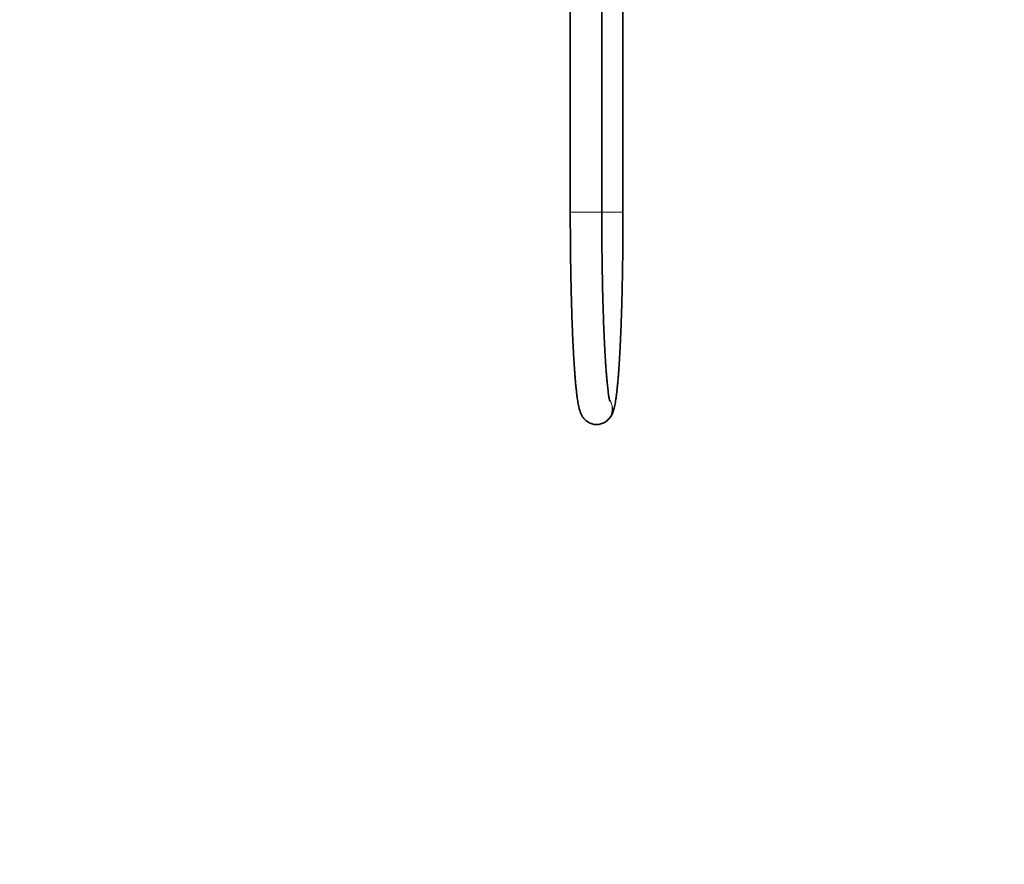
# Model space of a CAD drawing. Units: millimetres. Extents: x 0 to 1478, y 0 to 1758.
# Drawn here: x 0 to 376, y 721 to 1043 of the extents above; entities that cross this region are included whole.
import ezdxf
from ezdxf import colors
from ezdxf.entities.mleader import LeaderData, LeaderLine
from ezdxf.math import Vec2, Vec3

# ---------------------------------------------------------------- set-up
doc = ezdxf.new("R2010")
doc.units = ezdxf.units.MM
doc.layers.add('DV7_Défaut', color=7, linetype='Continuous')
doc.layers.add('Défaut', color=7, linetype='Continuous')

# ---------------------------------------------------------------- blocks, each defined once
blk = doc.blocks.new('_DOT')
at = {"color": 0}
blk.add_line((0, 0), (-1, 0), dxfattribs=at)
at = {"color": 0, "const_width": 0.333}
blk.add_lwpolyline([(-0.1665, 0, 1), (0.1665, 0, 1)], format="xyb", close=True, dxfattribs=at)
blk = doc.blocks.new('SE6')
at = {"layer": 'DV7_Défaut', "color": 7, "linetype": 'Continuous', "lineweight": 35}
for p, q in [((210.07, 1144.64), (210.07, 969.64)), ((222.07, 969.64), (222.07, 1144.64)), ((230.17, 969.64), (230.17, 1109.64)), ((220.11, 888.64), (220.13, 888.64))]:
    blk.add_line(p, q, dxfattribs=at)
at = {"layer": 'DV7_Défaut', "color": 7, "linetype": 'Continuous', "lineweight": 18}
for p, q in [((222.07, 969.64), (210.07, 969.64)), ((222.05, 969.64), (230.17, 969.64))]:
    blk.add_line(p, q, dxfattribs=at)
for centre, major_axis, start_param, end_param in [((220.11, 894.64), (0, 6), 3.140504, 5.303738), ((220.13, 894.64), (0, -6), 0.013422, 2.168258)]:
    blk.add_ellipse(centre, major_axis=major_axis, ratio=0.998542, start_param=start_param, end_param=end_param, dxfattribs=at)
at = {"layer": 'DV7_Défaut', "color": 7, "linetype": 'Continuous', "lineweight": 35}
blk.add_ellipse((220.13, 894.64), major_axis=(0, -6), ratio=0.998542, start_param=0, end_param=0.013422, dxfattribs=at)
for points, knots in [([(210.07, 969.64), (210.07, 969.08), (210.07, 967.7), (210.07, 965.19), (210.08, 962.31), (210.1, 959.42), (210.13, 956.55), (210.16, 953.7), (210.19, 950.87), (210.24, 948.06), (210.28, 945.29), (210.34, 942.56), (210.4, 939.86), (210.46, 937.21), (210.53, 934.6), (210.61, 932.05), (210.69, 929.55), (210.77, 927.1), (210.87, 924.72), (210.96, 922.41), (211.06, 920.16), (211.17, 917.98), (211.28, 915.87), (211.4, 913.84), (211.52, 911.9), (211.64, 910.03), (211.77, 908.24), (211.9, 906.54), (212.04, 904.93), (212.18, 903.4), (212.33, 901.96), (212.48, 900.6), (212.64, 899.33), (212.81, 898.13), (212.99, 897), (213.2, 895.92), (213.44, 894.83), (213.69, 893.92), (213.97, 893.16), (214.19, 892.62), (214.45, 892.12), (214.73, 891.64), (215.06, 891.18), (215.44, 890.72), (215.88, 890.28), (216.4, 889.85), (216.99, 889.46), (217.65, 889.13), (218.4, 888.86), (219.18, 888.69), (219.79, 888.64), (220.08, 888.64), (220.11, 888.64)], [0, 0, 0, 0, 0.012547, 0.036391, 0.060235, 0.084081, 0.107928, 0.131777, 0.155628, 0.179482, 0.203339, 0.2272, 0.251066, 0.274938, 0.298816, 0.322703, 0.346598, 0.370503, 0.394421, 0.418354, 0.442303, 0.466272, 0.490266, 0.514287, 0.538344, 0.562443, 0.586594, 0.610811, 0.635112, 0.65952, 0.684072, 0.708819, 0.733838, 0.759255, 0.785287, 0.812345, 0.841329, 0.874653, 0.89093, 0.904511, 0.916029, 0.926076, 0.935128, 0.94354, 0.951576, 0.959422, 0.96719, 0.974932, 0.982665, 0.991243, 0.998971, 1, 1, 1, 1]), ([(220.13, 888.64), (220.43, 888.65), (220.93, 888.67), (221.73, 888.84), (222.47, 889.08), (223.14, 889.4), (223.74, 889.78), (224.26, 890.19), (224.71, 890.62), (225.09, 891.06), (225.41, 891.5), (225.69, 891.95), (225.94, 892.41), (226.16, 892.89), (226.38, 893.44), (226.6, 894.1), (226.83, 894.95), (227.05, 895.94), (227.25, 897.04), (227.43, 898.18), (227.61, 899.41), (227.77, 900.74), (227.93, 902.14), (228.08, 903.62), (228.22, 905.18), (228.36, 906.83), (228.49, 908.56), (228.62, 910.36), (228.75, 912.26), (228.87, 914.23), (228.98, 916.28), (229.09, 918.4), (229.2, 920.6), (229.3, 922.86), (229.39, 925.19), (229.48, 927.59), (229.57, 930.05), (229.65, 932.56), (229.72, 935.13), (229.79, 937.75), (229.86, 940.41), (229.91, 943.11), (229.97, 945.86), (230.01, 948.64), (230.05, 951.45), (230.09, 954.28), (230.12, 957.14), (230.14, 960.01), (230.16, 962.91), (230.17, 965.79), (230.17, 968.1), (230.17, 969.3), (230.17, 969.64)], [0, 0, 0, 0, 0.007993, 0.015971, 0.0238, 0.031525, 0.039193, 0.046866, 0.054638, 0.062649, 0.071098, 0.080254, 0.090474, 0.102255, 0.116353, 0.134072, 0.158109, 0.188735, 0.215681, 0.241131, 0.268046, 0.29396, 0.319273, 0.344208, 0.368886, 0.393383, 0.417746, 0.44201, 0.466195, 0.49032, 0.514396, 0.538433, 0.562438, 0.586417, 0.610373, 0.634311, 0.658234, 0.682143, 0.706041, 0.729929, 0.753809, 0.777682, 0.801549, 0.825411, 0.849269, 0.873123, 0.896975, 0.920823, 0.944671, 0.968516, 0.992361, 1, 1, 1, 1]), ([(225.16, 897.5), (225.16, 897.5), (225.16, 897.5), (225.14, 897.55), (225.1, 897.7), (225.03, 897.97), (224.95, 898.35), (224.86, 898.86), (224.75, 899.49), (224.63, 900.25), (224.51, 901.13), (224.39, 902.14), (224.26, 903.26), (224.13, 904.5), (224.01, 905.85), (223.88, 907.3), (223.76, 908.85), (223.64, 910.5), (223.52, 912.25), (223.4, 914.09), (223.29, 916.02), (223.18, 918.03), (223.08, 920.12), (222.98, 922.28), (222.88, 924.52), (222.79, 926.84), (222.71, 929.21), (222.63, 931.65), (222.55, 934.15), (222.48, 936.7), (222.41, 939.3), (222.35, 941.95), (222.3, 944.64), (222.25, 947.37), (222.2, 950.14), (222.17, 952.93), (222.14, 955.75), (222.11, 958.59), (222.09, 961.45), (222.08, 964.3), (222.07, 967.09), (222.07, 968.74), (222.07, 969.64)], [0, 0, 0, 0, 0.0024478, 0.0177716, 0.0348238, 0.0536009, 0.0739964, 0.0958215, 0.1188442, 0.1428282, 0.1675611, 0.1928673, 0.218609, 0.2446816, 0.2710066, 0.2975258, 0.324196, 0.3509845, 0.3778671, 0.4048249, 0.4318435, 0.458912, 0.4860213, 0.5131646, 0.5403363, 0.5675319, 0.5947476, 0.6219804, 0.6492278, 0.6764876, 0.7037582, 0.7310379, 0.7583254, 0.7856196, 0.8129194, 0.8402241, 0.8675328, 0.8948448, 0.9221593, 0.949476, 0.976794, 1, 1, 1, 1])]:
    blk.add_open_spline(points, degree=3, knots=knots, dxfattribs=at)

msp = doc.modelspace()

# ---------------------------------------------------------------- block references
at = {"layer": 'Défaut'}
msp.add_blockref('SE6', (0, 0), dxfattribs=at)

# ---------------------------------------------------------------- leaders
at = {"layer": 'Défaut', "color": 7, "linetype": 'Continuous', "lineweight": 18}
ml = msp.add_multileader_mtext('Standard', dxfattribs=at)
ml.set_content('{\\pxsm0.9;\\fSolid Edge ISO|b1||i0||c0|p34;\\W1.;16/09/2020\\P}', color=256)
ml.set_leader_properties()
ml.set_arrow_properties(name='DOT')
ml.build(insert=Vec2(0, 0))
ml.multileader.update_dxf_attribs({"leader_type": 0, "dogleg_length": 0, "arrow_head_size": 12})
ctx = ml.context
ctx.base_point, ctx.char_height, ctx.arrow_head_size, ctx.landing_gap_size = Vec3(1390.41, 1750.71), 12, 12, 4.2
notes = []
notes.append((ctx, [(0, (0, 0, 0), (0, 0), (1, 0), 1, [])]))
ctx.mtext.insert = Vec3(1392.41, 1756.83)
ml = msp.add_multileader_mtext('Standard', dxfattribs=at)
ml.set_content('{\\pxsm0.9;\\fArial|b1||i0||c0|p34;\\W1.;5840/8US\\P}', color=256)
ml.set_leader_properties()
ml.set_arrow_properties(name='DOT')
ml.build(insert=Vec2(0, 0))
ml.multileader.update_dxf_attribs({"leader_type": 0, "dogleg_length": 0, "arrow_head_size": 12})
ctx = ml.context
ctx.base_point, ctx.char_height, ctx.arrow_head_size, ctx.landing_gap_size = Vec3(24.31, 1749.46), 12, 12, 4.2
notes.append((ctx, [(0, (0, 0, 0), (0, 0), (1, 0), 1, [])]))
ctx.mtext.insert = Vec3(26.31, 1755.57)
for ctx, leaders in notes:
    for number, flags, end, landing, length, lines in leaders:
        leader = LeaderData()
        leader.index, (leader.has_last_leader_line, leader.has_dogleg_vector, leader.attachment_direction) = number, flags
        leader.last_leader_point, leader.dogleg_vector, leader.dogleg_length = Vec3(end), Vec3(landing), length
        for number, points, colour, breaks in lines:
            line = LeaderLine()
            line.index, line.vertices, line.color, line.breaks = number, Vec3.list(points), colors.encode_raw_color(colour), breaks
            leader.lines.append(line)
        ctx.leaders.append(leader)

doc.saveas('drawing.dxf')
